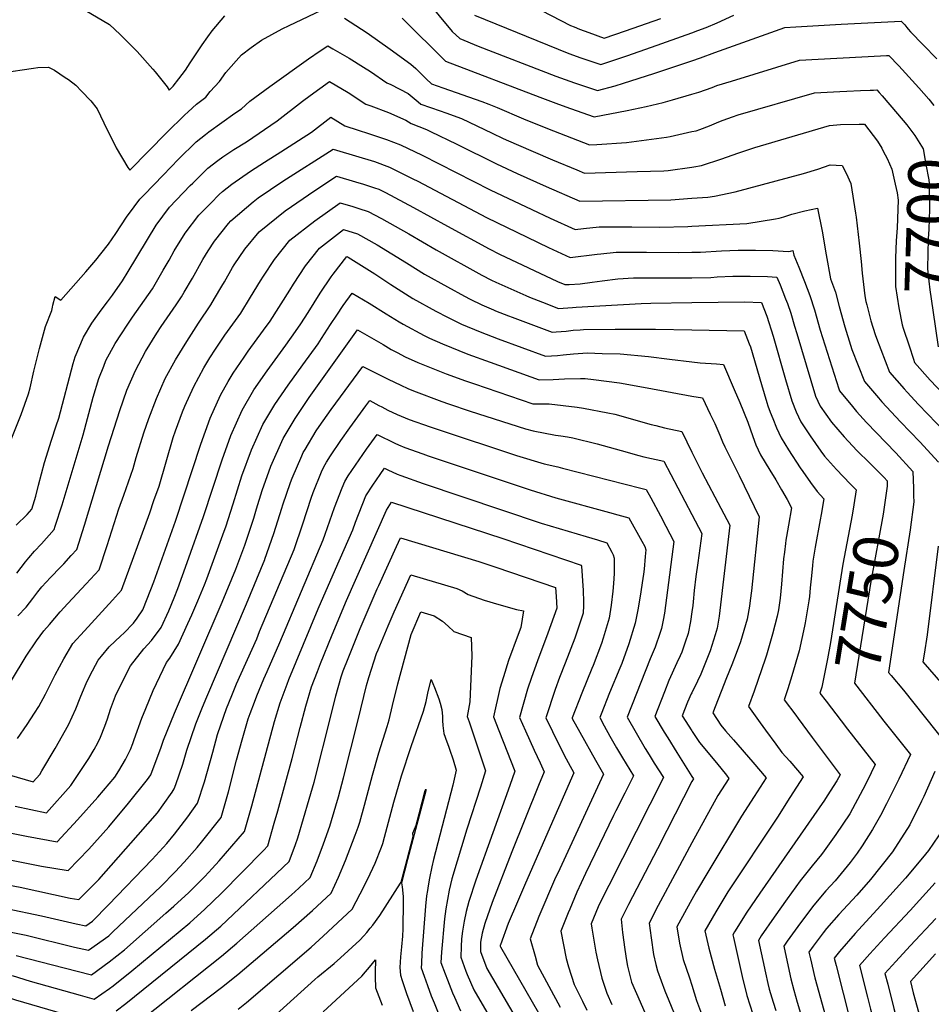
# Model space of a CAD drawing. Units: inches. Extents: x 2593630 to 2599099, y 1528934 to 1534466.
# Drawn here: x 2594570 to 2595153, y 1532783 to 1533413 of the extents above; entities that cross this region are included whole.
import ezdxf
from ezdxf.enums import TextEntityAlignment as Align

# ---------------------------------------------------------------- set-up
doc = ezdxf.new("R2010")
doc.units = ezdxf.units.IN
doc.header["$MEASUREMENT"] = 0
doc.layers.add('tile_2643_07_contour_10ft', color=214, linetype='Continuous')
doc.styles.add('Arial', font='arial.ttf')

msp = doc.modelspace()

# ---------------------------------------------------------------- linework, layer by layer
at = {"layer": 'tile_2643_07_contour_10ft'}
for points, elevation in [([(2594822.83, 1533434.47), (2594846.73, 1533405.35), (2594851.54, 1533400.86), (2594863.34, 1533396.08), (2594913.03, 1533376.86), (2594924.95, 1533372.57), (2594928.76, 1533371.25), (2594939.57, 1533367.6), (2594950.86, 1533370.72), (2594956.14, 1533372.28), (2594975.59, 1533378.46), (2595000, 1533386.72)], 7680), ([(2594872.37, 1533435.16), (2594922.4, 1533409.31), (2594924.71, 1533408.34), (2594928.17, 1533406.91), (2594934.07, 1533404.68), (2594943.88, 1533401.15), (2594957.43, 1533405.75), (2594980.07, 1533413.68)], 7660), ([(2594558.56, 1533378.95), (2594578.93, 1533382.08), (2594581.57, 1533382.41), (2594588.5, 1533382.6), (2594592.41, 1533380.66), (2594599.22, 1533376.05), (2594601.25, 1533374.68), (2594605.9, 1533371.21), (2594609.68, 1533367.25), (2594615.53, 1533361.01), (2594619.68, 1533356.06), (2594623.88, 1533347.06), (2594631.7, 1533330.98), (2594639.27, 1533318.39), (2594640.39, 1533316.69), (2594664.13, 1533340.93), (2594675.36, 1533351.94), (2594677.79, 1533354.14), (2594683.2, 1533359.01), (2594689, 1533363.47), (2594691.88, 1533367), (2594697.86, 1533373.51), (2594701.79, 1533379.11), (2594711.84, 1533390.47), (2594718.09, 1533395.2), (2594724.7, 1533399.77), (2594737.92, 1533407.03), (2594742.39, 1533409.3), (2594767.06, 1533420.92)], 7700), ([(2594612.02, 1533418.98), (2594627.56, 1533409.82), (2594634.35, 1533403.5), (2594637.57, 1533400.31), (2594645.24, 1533392.58), (2594655.3, 1533381.41), (2594656.7, 1533379.67), (2594664.45, 1533369.95), (2594665.66, 1533367.91), (2594668.19, 1533370.39), (2594671.76, 1533375.09), (2594675.99, 1533380.79), (2594679.18, 1533385.47), (2594686.8, 1533396.96), (2594690.3, 1533402.01), (2594693.19, 1533405.77), (2594701.33, 1533415.52)], 7690), ([(2594777.79, 1533414.02), (2594792.3, 1533404.48), (2594807.01, 1533394.05), (2594820.16, 1533384.54), (2594823.37, 1533381.71), (2594826.17, 1533378.98), (2594830.02, 1533375.18), (2594833.43, 1533372.05), (2594840.74, 1533369.39), (2594865.63, 1533360.67), (2594870.07, 1533358.97), (2594875.53, 1533356.87), (2594892.21, 1533349.62), (2594907.66, 1533343.39), (2594922.91, 1533337.45), (2594934.47, 1533332.97), (2594939.1, 1533333.22), (2594958.06, 1533334.46), (2594983.82, 1533337.83), (2594986, 1533338.28), (2595000, 1533341.38)], 7700), ([(2594814.75, 1533413.91), (2594818.74, 1533409.82), (2594838.84, 1533390), (2594840.32, 1533388.56), (2594842.48, 1533386.45), (2594902.81, 1533363.34), (2594914.67, 1533358.97), (2594922.3, 1533356.21), (2594937.42, 1533350.83), (2594958.51, 1533354.85), (2594970.78, 1533357.55), (2594981.56, 1533360.04), (2594987.59, 1533361.65), (2595000, 1533365.28)], 7690), ([(2594860.92, 1533415.94), (2594921.35, 1533391.38), (2594928.87, 1533388.65), (2594941.72, 1533384.38), (2594958.4, 1533389.87), (2594974.12, 1533395.42), (2595000, 1533404.6)], 7670), ([(2595000, 1533404.6), (2595003.83, 1533405.96), (2595009.02, 1533408.04), (2595016.06, 1533410.89), (2595026.9, 1533415.76)], 7670), ([(2595000, 1533386.72), (2595005.41, 1533388.55), (2595014.66, 1533392.06), (2595059.38, 1533407.88), (2595066.41, 1533408.45), (2595095.56, 1533410.1), (2595133.82, 1533412.03), (2595136.08, 1533409.6), (2595137.51, 1533407.95), (2595138.41, 1533406.84), (2595139.89, 1533405.23), (2595147.87, 1533396.9), (2595156.63, 1533387.91)], 7680), ([(2594555.25, 1533121.63), (2594570.89, 1533160.67), (2594575.57, 1533173.71), (2594576.73, 1533177.65), (2594579.07, 1533188.27), (2594582.63, 1533202.76), (2594586.6, 1533216.87), (2594590.6, 1533227), (2594590.96, 1533229.14), (2594591.15, 1533230.4), (2594592.74, 1533236.01), (2594596.36, 1533233.71), (2594612.26, 1533251.72), (2594618.75, 1533259.33), (2594622.01, 1533263.32), (2594626.79, 1533269.42), (2594631.62, 1533276.19), (2594638.34, 1533286.7), (2594643.18, 1533293.23), (2594646.82, 1533298.16), (2594649.57, 1533301), (2594661.84, 1533313.61), (2594671.72, 1533323.72), (2594682.9, 1533334.85), (2594688.87, 1533339.58), (2594691.01, 1533341.28), (2594707.71, 1533353.12), (2594711.84, 1533355.88), (2594717.14, 1533360.79), (2594729.97, 1533370.24), (2594754.82, 1533388.03), (2594762.13, 1533393.05), (2594767.1, 1533396.28), (2594770.33, 1533394.43), (2594780.72, 1533388.39), (2594790.03, 1533382.63), (2594794.38, 1533379.91), (2594804.78, 1533372.67), (2594807.46, 1533371.45), (2594818.52, 1533365.78), (2594824.98, 1533360.36), (2594826.61, 1533358.87), (2594838.91, 1533354.6), (2594842.5, 1533353.43), (2594852.62, 1533349.69), (2594872.16, 1533340.47), (2594879.21, 1533337.1), (2594887.69, 1533333.37), (2594910.79, 1533323.4), (2594926.4, 1533316.95), (2594931.4, 1533314.94), (2594964.96, 1533315.82), (2594982.02, 1533316.39), (2594984.78, 1533316.49), (2595000, 1533318.64)], 7710), ([(2595000, 1533365.28), (2595004.44, 1533366.58), (2595012.99, 1533369.72), (2595016.03, 1533370.93), (2595025.29, 1533373.76), (2595068.89, 1533387.02), (2595120.59, 1533389.91), (2595124.38, 1533390.02), (2595126.02, 1533390.04), (2595132.43, 1533383.37), (2595145.08, 1533369.42), (2595151.48, 1533362.06), (2595154.73, 1533358.2)], 7690), ([(2594567.83, 1533089.89), (2594574.87, 1533096.63), (2594577.79, 1533100.02), (2594580.38, 1533108.26), (2594582.04, 1533115.35), (2594585.93, 1533129.94), (2594590.32, 1533144.19), (2594593.38, 1533153.29), (2594594.97, 1533158.26), (2594604.31, 1533193.22), (2594605.59, 1533197.43), (2594610.92, 1533210.02), (2594616.09, 1533219.01), (2594622.07, 1533227.16), (2594626.16, 1533232.51), (2594629.35, 1533236.75), (2594635.85, 1533246.08), (2594639.37, 1533251.91), (2594657.42, 1533281.52), (2594665.79, 1533293.01), (2594679.14, 1533306.87), (2594680.71, 1533308.48), (2594690.3, 1533318.05), (2594696.79, 1533323.02), (2594699.99, 1533325.31), (2594706.98, 1533329.9), (2594715.19, 1533334.86), (2594734.75, 1533348.26), (2594750.95, 1533360.84), (2594755.86, 1533364.55), (2594768.11, 1533373.5), (2594780.12, 1533366.37), (2594791.52, 1533359.03), (2594794.71, 1533357.84), (2594805.9, 1533353.54), (2594817.05, 1533348.81), (2594820.38, 1533346.62), (2594830.34, 1533342.72), (2594832.81, 1533341.55), (2594849.57, 1533333.41), (2594875.06, 1533320.73), (2594888.32, 1533314.66), (2594906.8, 1533306.41), (2594928.33, 1533296.91), (2594986.59, 1533297.89), (2595000, 1533298.77)], 7720), ([(2595000, 1533341.38), (2595002.77, 1533341.99), (2595005.1, 1533342.74), (2595011.32, 1533345.18), (2595017.2, 1533347.67), (2595019.89, 1533348.7), (2595025.96, 1533350.93), (2595029.58, 1533352.21), (2595078.4, 1533366.15), (2595094.51, 1533367.08), (2595099.03, 1533367.34), (2595107.74, 1533367.78), (2595114.02, 1533367.97), (2595116.08, 1533368.01), (2595118.21, 1533368.06), (2595119.74, 1533366.34), (2595121.6, 1533364.19), (2595131.5, 1533352.69)], 7700), ([(2594568.26, 1533059.21), (2594573.73, 1533066.37), (2594575.79, 1533068.89), (2594579.59, 1533073.19), (2594584.05, 1533077.92), (2594592.15, 1533087.09), (2594592.78, 1533089.09), (2594597.12, 1533102.82), (2594610.65, 1533147.66), (2594617.14, 1533171.65), (2594620.64, 1533183.48), (2594623.81, 1533191.54), (2594625.24, 1533195.14), (2594631.18, 1533206.05), (2594635.07, 1533212.16), (2594638.7, 1533217.77), (2594642.24, 1533222.72), (2594652.43, 1533237.19), (2594654.98, 1533240.86), (2594661.85, 1533252.77), (2594665.57, 1533259.33), (2594668.95, 1533265.26), (2594675.98, 1533276.48), (2594684.6, 1533287.9), (2594686.59, 1533289.97), (2594692.2, 1533295.73), (2594697.68, 1533301.31), (2594699.79, 1533303.09), (2594705.78, 1533307.78), (2594717.77, 1533316.05), (2594726.55, 1533321.95), (2594737.06, 1533328.56), (2594756.64, 1533340.98), (2594769.12, 1533350.72), (2594778.09, 1533345.21), (2594786.44, 1533342.29), (2594793.18, 1533340.24), (2594804.72, 1533336.44), (2594813.58, 1533333.01), (2594827.4, 1533326.4), (2594870.88, 1533304.26), (2594897.61, 1533291.59), (2594909.38, 1533286.15), (2594925.25, 1533278.88), (2594930.64, 1533279.53), (2594940.64, 1533280.48), (2594961.66, 1533280.62), (2594979.17, 1533280.41), (2594997.38, 1533280.79), (2595000, 1533280.92)], 7730), ([(2595131.5, 1533352.69), (2595137.56, 1533345.66), (2595142.57, 1533338.93), (2595147.81, 1533330.38), (2595149.69, 1533320.42), (2595151.55, 1533310.51), (2595151.82, 1533308.17), (2595152.03, 1533291.85), (2595151.61, 1533279.08), (2595151.14, 1533272.85), (2595150.61, 1533254.06), (2595150.87, 1533251.45), (2595152.26, 1533240.17), (2595154.05, 1533227.29), (2595157.42, 1533203.77)], 7700), ([(2595000, 1533318.64), (2595001.2, 1533318.8), (2595006.12, 1533319.67), (2595019.2, 1533323.93), (2595029.32, 1533327.69), (2595040.27, 1533331.19), (2595087.91, 1533345.29), (2595095.03, 1533345.87), (2595107.05, 1533346.11), (2595110.4, 1533346.07), (2595118.75, 1533335.3), (2595121.38, 1533330.77), (2595122.43, 1533328.95), (2595124.89, 1533324.2), (2595127.96, 1533317.48), (2595130.04, 1533307.8)], 7710), ([(2594568.92, 1533031.88), (2594574.18, 1533037.41), (2594578.45, 1533042.92), (2594581.67, 1533047.13), (2594584.21, 1533050.29), (2594589.79, 1533056.28), (2594596.12, 1533063.02), (2594598.22, 1533065.16), (2594602.99, 1533070.34), (2594606.5, 1533074.16), (2594611.54, 1533089.83), (2594626.87, 1533140.45), (2594634.05, 1533163.1), (2594638.62, 1533176.04), (2594644.02, 1533188.74), (2594650.49, 1533200.76), (2594657.75, 1533212.57), (2594660.53, 1533216.77), (2594670.11, 1533230.76), (2594673.52, 1533235.8), (2594675.33, 1533238.84), (2594680.5, 1533247.69), (2594687.11, 1533259.67), (2594690.65, 1533265.28), (2594694.54, 1533271.43), (2594703.67, 1533282.73), (2594705.19, 1533284.28), (2594719.34, 1533296.6), (2594722.63, 1533299), (2594738.36, 1533309.68), (2594770.58, 1533330.11), (2594787.03, 1533325.27), (2594794.8, 1533322.89), (2594796.95, 1533322.22), (2594806.65, 1533318.73), (2594821.51, 1533311.31), (2594824.73, 1533309.67), (2594868.61, 1533286.58), (2594894.59, 1533273.84), (2594908.37, 1533267.27), (2594922.18, 1533260.85), (2594939.33, 1533262.96), (2594941.66, 1533263.26), (2594951.63, 1533264.24), (2594956.55, 1533264.29), (2594970.87, 1533264.25), (2594991.57, 1533264.05), (2595000, 1533264.26)], 7740), ([(2595000, 1533298.77), (2595010.13, 1533299.44), (2595014.48, 1533300.21), (2595027.76, 1533302.87), (2595071.42, 1533314.7), (2595080.45, 1533317.36), (2595088.49, 1533320.17), (2595096.11, 1533319.81), (2595098.66, 1533314.94), (2595101.59, 1533308.17), (2595104.71, 1533289.31), (2595105.05, 1533286.72), (2595107, 1533270.16), (2595108.34, 1533258.31), (2595108.91, 1533250.87), (2595110.7, 1533236.39), (2595111.26, 1533232.76), (2595111.79, 1533230.61), (2595114.36, 1533220.46), (2595117.14, 1533211.72), (2595118.01, 1533209.4), (2595126.44, 1533187.72), (2595135.84, 1533176.93), (2595137.78, 1533174.75), (2595145.03, 1533166.99), (2595162.09, 1533149.06)], 7720), ([(2594564.75, 1532990.46), (2594574.23, 1533006.09), (2594580.87, 1533015.93), (2594585.56, 1533022.28), (2594589.02, 1533026.4), (2594595.87, 1533034.33), (2594600.8, 1533039.81), (2594612.54, 1533052.25), (2594620.85, 1533061.23), (2594626.01, 1533076.8), (2594633.39, 1533100.3), (2594636.55, 1533108.94), (2594642.55, 1533126.07), (2594644.47, 1533132.97), (2594649.48, 1533148.89), (2594652.62, 1533157.99), (2594657.54, 1533170.83), (2594663.05, 1533183.51), (2594669.64, 1533195.5), (2594676.91, 1533207.3), (2594684.45, 1533219.02), (2594692.32, 1533230.68), (2594694.73, 1533234.7), (2594699.39, 1533242.54), (2594701.04, 1533245.46), (2594706.12, 1533254.49), (2594707.29, 1533256.34), (2594714, 1533266.3), (2594723.21, 1533277.42), (2594739.89, 1533290.85), (2594758.81, 1533303.67), (2594772.76, 1533313.01), (2594784.87, 1533309.39), (2594789.98, 1533307.85), (2594797.01, 1533305.52), (2594799.78, 1533304.55), (2594803.97, 1533302.43), (2594821.94, 1533292.9), (2594843.7, 1533280.92), (2594870.25, 1533266.43), (2594877.03, 1533263.15), (2594914.12, 1533245.5), (2594918.8, 1533243.63), (2594921.39, 1533243.76), (2594928.48, 1533244.14), (2594936.3, 1533245.18), (2594942.67, 1533246.04), (2594952.52, 1533247.2), (2594962.59, 1533248.04), (2594970.7, 1533248.03), (2594997.87, 1533247.96), (2595000, 1533248)], 7750), ([(2595130.04, 1533307.8), (2595131.25, 1533302.18), (2595131.96, 1533297.64), (2595131.32, 1533279.98), (2595130.71, 1533271.53), (2595130.14, 1533260.82), (2595130.12, 1533242.32), (2595132.45, 1533228.82), (2595134.48, 1533217.8), (2595135.1, 1533215.81), (2595138.88, 1533204.38)], 7710), ([(2594568.57, 1532953.46), (2594574.85, 1532962.37), (2594579.55, 1532969.55), (2594582.24, 1532973.97), (2594586.58, 1532981.83), (2594588.49, 1532985.58), (2594592.8, 1532994.18), (2594598.17, 1533004.3), (2594604.1, 1533014.06), (2594611.43, 1533022.36), (2594629.36, 1533041.79), (2594635.2, 1533048.29), (2594653.18, 1533097.69), (2594655.94, 1533105.58), (2594659.15, 1533114.84), (2594668.27, 1533145.82), (2594669.69, 1533150.09), (2594674.24, 1533162.26), (2594675.64, 1533165.85), (2594681.38, 1533178.47), (2594687.89, 1533190.48), (2594691.72, 1533196.71), (2594695.21, 1533202.28), (2594701.29, 1533211.28), (2594711.53, 1533225.44), (2594717.63, 1533235.54), (2594724.07, 1533246.05), (2594725.96, 1533249.08), (2594733.1, 1533259.66), (2594742.8, 1533272.1), (2594758.78, 1533284.35), (2594774.94, 1533295.92), (2594783.03, 1533293.51), (2594787.05, 1533292.28), (2594792.9, 1533290.37), (2594801.51, 1533285.77), (2594818.97, 1533276.06), (2594836.44, 1533265.75), (2594865.57, 1533249.57), (2594871.88, 1533246.34), (2594874.58, 1533245.07), (2594893.81, 1533236.55), (2594896.12, 1533235.65), (2594904.37, 1533232.41), (2594914.68, 1533228.38), (2594923.59, 1533228.94), (2594926.05, 1533229.15), (2594967.52, 1533231.43), (2594973.65, 1533231.69), (2595000, 1533232.06)], 7760), ([(2595000, 1533280.92), (2595035.06, 1533282.67), (2595053.38, 1533285.64), (2595055.74, 1533286.18), (2595058.77, 1533287), (2595063.96, 1533288.59), (2595072.26, 1533290.78), (2595080.35, 1533292.57), (2595083.28, 1533277.72), (2595085.92, 1533262.56), (2595088.57, 1533247.38), (2595091.74, 1533238.82), (2595094.1, 1533229.64), (2595097.75, 1533216.57), (2595101.39, 1533204.91), (2595102.3, 1533202.2), (2595110.42, 1533181.71), (2595119.25, 1533171.3), (2595121.56, 1533168.67), (2595133.47, 1533155.91), (2595145.69, 1533143.1), (2595157.67, 1533130.12)], 7730), ([(2594552.86, 1532933.25), (2594578.67, 1532925.74), (2594582.87, 1532930.51), (2594584.29, 1532932.68), (2594592.83, 1532947.14), (2594601.27, 1532962.12), (2594605.89, 1532972.46), (2594608.78, 1532979.37), (2594610.15, 1532983.01), (2594612.58, 1532988.65), (2594614.84, 1532993.43), (2594620.31, 1533003.48), (2594622.28, 1533005.97), (2594627.27, 1533012.02), (2594634.68, 1533018.96), (2594636.58, 1533020.75), (2594642.77, 1533027.22), (2594645.11, 1533030.3), (2594648.86, 1533035.69), (2594651.64, 1533042.74), (2594655.75, 1533053.49), (2594669.65, 1533092.47), (2594685.89, 1533141.61), (2594691.94, 1533158.2), (2594698.42, 1533172.99), (2594703.46, 1533181.66), (2594706.52, 1533186.93), (2594713.51, 1533197.29), (2594716.2, 1533200.99), (2594726.01, 1533214.41), (2594730.26, 1533220.33), (2594742.85, 1533240.06), (2594745.17, 1533243.87), (2594752.83, 1533255.58), (2594761.77, 1533266.95), (2594777.12, 1533278.83), (2594786, 1533276.14), (2594798.7, 1533268.99), (2594817.45, 1533257.59), (2594829.04, 1533250.31), (2594843.66, 1533242.22), (2594854.53, 1533236.24), (2594858.24, 1533234.27), (2594865.72, 1533230.69), (2594873.08, 1533227.42), (2594874.3, 1533226.94), (2594882.62, 1533223.67), (2594884.96, 1533222.76), (2594910.56, 1533213.13), (2594913.2, 1533213.33), (2594919.5, 1533213.83), (2594924.14, 1533214.38), (2594928.51, 1533214.78), (2594930.59, 1533214.9), (2594950.86, 1533215.22), (2594976.65, 1533215.17), (2595000, 1533214.73)], 7770), ([(2594567.13, 1532910.23), (2594577.16, 1532908.02), (2594587.17, 1532905.86), (2594602.66, 1532923.35), (2594607.82, 1532930.98), (2594612.61, 1532938.09), (2594614.2, 1532940.7), (2594617.64, 1532946.43), (2594620.11, 1532950.7), (2594621.63, 1532954.26), (2594624.44, 1532961.22), (2594626.1, 1532966.01), (2594628.16, 1532972.1), (2594631.42, 1532980.65), (2594632.86, 1532983.91), (2594640.88, 1532999.8), (2594649.52, 1533010.69), (2594654.41, 1533015.99), (2594660.56, 1533024.39), (2594665.4, 1533035.11), (2594668.79, 1533043.39), (2594671.14, 1533049.29), (2594677.15, 1533065.87), (2594687.6, 1533095.31), (2594699.54, 1533131.63), (2594705.12, 1533147.06), (2594712.29, 1533163.38), (2594719.89, 1533176.26), (2594728.37, 1533188.54), (2594740.33, 1533204.96), (2594746.51, 1533213.57), (2594749.77, 1533218.52), (2594754.48, 1533225.85), (2594762.27, 1533238.22), (2594769.27, 1533248.67), (2594770.48, 1533250.36), (2594779.34, 1533261.57), (2594780.22, 1533261.07), (2594797.22, 1533250.53), (2594807.39, 1533243.73), (2594821.58, 1533234.73), (2594836.23, 1533226.7), (2594843.6, 1533222.89), (2594852.62, 1533218.4), (2594864.65, 1533213.45), (2594876.17, 1533208.99), (2594906.44, 1533197.88), (2594913.92, 1533198.34), (2594917.64, 1533198.61), (2594924.32, 1533199.29), (2594933.26, 1533199.95), (2594942.51, 1533199.65), (2594954.05, 1533199.27), (2594972.3, 1533197.54), (2594985.61, 1533195.86), (2595000, 1533194.24)], 7780), ([(2595000, 1533264.26), (2595005.53, 1533264.4), (2595018.82, 1533265.22), (2595029.64, 1533265.6), (2595040.6, 1533265.65), (2595051.71, 1533265.37), (2595061.7, 1533264.75), (2595063.05, 1533264.93), (2595064.59, 1533265.34), (2595065.09, 1533262.51), (2595068.48, 1533254.68), (2595072.04, 1533245.66), (2595075.43, 1533236.61), (2595078.41, 1533227.51), (2595082.1, 1533214.45), (2595093.91, 1533177.04), (2595094.4, 1533175.71), (2595102.66, 1533165.66), (2595105.3, 1533162.58), (2595111.72, 1533155.45), (2595130.33, 1533136.05), (2595141.25, 1533124.16), (2595141.64, 1533113.49)], 7740), ([(2595000, 1533248), (2595012.13, 1533248.24), (2595016.1, 1533248.49), (2595026.18, 1533248.98), (2595032.5, 1533249.07), (2595037.16, 1533248.99), (2595048.28, 1533248.69), (2595054.37, 1533248.42), (2595056.36, 1533243.53), (2595059.93, 1533234.51), (2595061.07, 1533231.54), (2595063.23, 1533225.45), (2595065.69, 1533217.06), (2595067.04, 1533212.41), (2595079.09, 1533172.36), (2595081.93, 1533165.96), (2595089.3, 1533155.76), (2595097.35, 1533146.35), (2595105.53, 1533137.62), (2595113.82, 1533129.41), (2595116.41, 1533126.97), (2595122.87, 1533120.33), (2595124.83, 1533118.19), (2595124.89, 1533116.21)], 7750), ([(2594564.75, 1532892.86), (2594574.35, 1532891.03), (2594594.11, 1532887.43), (2594607.07, 1532901.52), (2594619.95, 1532915.85), (2594630.92, 1532928.75), (2594633.46, 1532932.72), (2594637.74, 1532940.02), (2594640.83, 1532946.49), (2594642.42, 1532950.32), (2594643.35, 1532952.85), (2594648.22, 1532966.38), (2594650.62, 1532972.55), (2594655.43, 1532984.18), (2594663.93, 1533002.1), (2594665.97, 1533004.82), (2594671.57, 1533013.76), (2594677.65, 1533026.97), (2594680.13, 1533032.43), (2594684.07, 1533041.38), (2594688.2, 1533051.58), (2594689.81, 1533055.55), (2594700.92, 1533086.08), (2594701.8, 1533088.7), (2594706.52, 1533103.49), (2594712.13, 1533121.29), (2594718.36, 1533137.94), (2594725.58, 1533154.17), (2594733.24, 1533167.01), (2594741.7, 1533179.31), (2594751.18, 1533192.31), (2594760.89, 1533205.77), (2594763.04, 1533209.07), (2594768.85, 1533218.05), (2594772.79, 1533224.17), (2594776.96, 1533230.25), (2594782.7, 1533238.14), (2594793.53, 1533231.73), (2594804.42, 1533224.92), (2594812.65, 1533219.8), (2594815.27, 1533218.34), (2594828.76, 1533211.1), (2594832.21, 1533209.41), (2594840.5, 1533205.83), (2594856.77, 1533199.2), (2594870.92, 1533193.99), (2594902.31, 1533182.63), (2594911.15, 1533182.94), (2594918.55, 1533183.4), (2594928.83, 1533183.59), (2594931.65, 1533183.52), (2594936.96, 1533182.93), (2594953.74, 1533180.72), (2594971.45, 1533177.53), (2595000, 1533172.37)], 7790), ([(2595000, 1533232.06), (2595033.64, 1533232.52), (2595044.54, 1533232.25), (2595048.01, 1533223.39), (2595051.88, 1533210.58), (2595059.78, 1533182.91), (2595063.84, 1533169.21), (2595066.71, 1533162.31), (2595069.64, 1533155.87), (2595075.61, 1533146.99), (2595082.44, 1533137.2), (2595084.82, 1533133.95), (2595092.47, 1533125.43), (2595101.14, 1533116.3), (2595101.76, 1533115.69)], 7760), ([(2594532.88, 1532882.08), (2594583.92, 1532871.76), (2594601.04, 1532869), (2594614.19, 1532882.6), (2594627.07, 1532896.92), (2594639.65, 1532912.04), (2594651.8, 1532927.24), (2594653.83, 1532930.27), (2594660.57, 1532947.95), (2594662.07, 1532952.29), (2594669.02, 1532969.67), (2594699.58, 1533040.59), (2594708.18, 1533061.72), (2594713.96, 1533077.04), (2594719.77, 1533094.31), (2594721.54, 1533100.18), (2594725.09, 1533111.92), (2594730.63, 1533127.5), (2594738.55, 1533145.18), (2594746.18, 1533158.05), (2594755.28, 1533171.36), (2594786.06, 1533214.72), (2594802.5, 1533205.22), (2594807.68, 1533202.18), (2594811.49, 1533200.11), (2594816.69, 1533197.53), (2594824.78, 1533193.74), (2594842.76, 1533186.48), (2594855.12, 1533182.1), (2594860.88, 1533180.11), (2594898.19, 1533167.38), (2594903.45, 1533167.3), (2594908.61, 1533167.31), (2594926.61, 1533165.26), (2594930.61, 1533164.7), (2594946.32, 1533161.73), (2594950.71, 1533160.7), (2594973.92, 1533154.27), (2594976.92, 1533153.43), (2594982.57, 1533151.94), (2594993.58, 1533149.65), (2595000, 1533136.55)], 7800), ([(2595000, 1533214.73), (2595033.43, 1533214.1), (2595036.71, 1533205.81), (2595037.53, 1533203.72), (2595044.48, 1533179.74), (2595047.93, 1533168.22), (2595048.58, 1533166.06), (2595050.15, 1533162.02), (2595051.77, 1533157.93), (2595054.14, 1533151.99), (2595057.08, 1533145.56), (2595061.87, 1533137.99), (2595069.31, 1533126.42), (2595070.9, 1533124.07), (2595075.76, 1533117.13), (2595080.15, 1533111.28), (2595084.43, 1533106.65), (2595082.64, 1533096.57), (2595082.02, 1533093.22), (2595078.76, 1533075.68), (2595077.34, 1533066.76), (2595077.03, 1533063.75), (2595076.18, 1533055.51), (2595075.73, 1533049.65), (2595075.13, 1533044.18), (2595074.8, 1533041.46), (2595072.34, 1533027.29), (2595071.93, 1533025.22), (2595068.58, 1533009.37), (2595063.93, 1532993.55), (2595061.38, 1532985.11), (2595059.1, 1532978.21), (2595066.36, 1532968.28), (2595067.96, 1532966.11), (2595076.98, 1532954.05), (2595094.77, 1532930.22), (2595092.75, 1532926.35), (2595086.5, 1532916.68), (2595084.79, 1532914.08), (2595043.35, 1532854.63), (2595035.15, 1532842.35), (2595027.19, 1532829.82), (2595026.12, 1532827.97), (2595026.5, 1532826.28), (2595032.17, 1532801.24), (2595035.19, 1532789.03), (2595038.92, 1532777.24)], 7770), ([(2595138.88, 1533204.38), (2595141.7, 1533195.89), (2595142.46, 1533193.72), (2595152.39, 1533182.48), (2595178.54, 1533155.03)], 7710), ([(2595000, 1533194.24), (2595005.38, 1533193.64), (2595015.65, 1533192.94), (2595020.15, 1533192.61), (2595027.05, 1533176.6), (2595030.69, 1533168.17), (2595035.79, 1533155.66), (2595038.98, 1533146.51), (2595040.96, 1533141.18), (2595043.97, 1533134.8), (2595049.81, 1533125), (2595053.69, 1533118.8), (2595057.35, 1533112.46), (2595060.89, 1533106.18), (2595063.76, 1533100.9), (2595061.8, 1533089.92), (2595060.47, 1533082.66), (2595060.1, 1533080.29), (2595059.78, 1533078.19), (2595059.12, 1533072.62), (2595058.62, 1533068.27), (2595057.94, 1533060.15), (2595057.39, 1533052.07), (2595056.54, 1533043.2), (2595055.32, 1533035.62), (2595054.54, 1533031.74), (2595051.63, 1533020.17), (2595047.76, 1533006.8), (2595047.14, 1533004.89), (2595039.85, 1532983.69), (2595036.29, 1532973.97), (2595043.66, 1532963.44), (2595046.97, 1532958.76), (2595053.6, 1532949.72), (2595057.49, 1532944.55), (2595062.63, 1532938.85), (2595071.19, 1532928.86), (2595062.71, 1532915.61), (2595054.65, 1532903.14), (2595023.05, 1532855.35), (2595015.25, 1532842.64), (2595008.27, 1532830.46), (2595010.78, 1532819.38), (2595014.43, 1532806.02), (2595018.18, 1532793.1), (2595021.29, 1532782.55)], 7780), ([(2594524.58, 1532866.93), (2594570.29, 1532858.46), (2594602.38, 1532851.44), (2594607.97, 1532850.57), (2594620.63, 1532863.21), (2594645.86, 1532891.85), (2594658.15, 1532905.99), (2594661.87, 1532911.08), (2594667.49, 1532919.19), (2594668.82, 1532921.18), (2594669.88, 1532924.06), (2594674.41, 1532937.05), (2594677, 1532946), (2594682.75, 1532962.77), (2594686.95, 1532973.44), (2594689.65, 1532980.13), (2594715.11, 1533039.55), (2594726.75, 1533067.95), (2594726.82, 1533068.14), (2594732.64, 1533084.49), (2594737.76, 1533100.77), (2594738.35, 1533102.73), (2594743.25, 1533117.18), (2594744.24, 1533119.95), (2594750.51, 1533134.17), (2594751.45, 1533136.24), (2594752.59, 1533138.17), (2594759.73, 1533150.22), (2594761.53, 1533152.86), (2594769.21, 1533163.81), (2594789.42, 1533191.29), (2594805.82, 1533183.08), (2594813.89, 1533179.22), (2594818.21, 1533177.27), (2594822, 1533175.61), (2594840.06, 1533168.84), (2594844.26, 1533167.43), (2594858.23, 1533162.8), (2594893.47, 1533151.42), (2594898.44, 1533150.22), (2594912.77, 1533147.41), (2594916.23, 1533146.84), (2594920.43, 1533146.19), (2594923.94, 1533145.55), (2594939.39, 1533141.83), (2594954.65, 1533137.59), (2594966.1, 1533134.33), (2594969.25, 1533133.6), (2594981.98, 1533130.78), (2595000, 1533096.62)], 7810), ([(2594561.64, 1532844.77), (2594584.08, 1532840.12), (2594606.11, 1532834.96), (2594612.29, 1532833.6), (2594616.71, 1532836.74), (2594626.92, 1532847.01), (2594654.84, 1532876.13), (2594664.05, 1532886.23), (2594669.13, 1532892.37), (2594677.49, 1532903.4), (2594683.81, 1532912.09), (2594688.16, 1532925.72), (2594693.51, 1532944.73), (2594696.54, 1532955.9), (2594698.64, 1532962.15), (2594702.34, 1532972.7), (2594705.64, 1532980.87), (2594708.81, 1532988.44), (2594721.62, 1533017.23), (2594723.52, 1533021.75), (2594745.52, 1533074.26), (2594751.2, 1533090.72), (2594756.51, 1533107.06), (2594757.71, 1533110.62), (2594763.17, 1533123.86), (2594764.61, 1533127.13), (2594766.29, 1533130.04), (2594768.87, 1533134.22), (2594775.37, 1533143.97), (2594781.16, 1533152.08), (2594791.44, 1533166.07), (2594794.01, 1533169.54), (2594799.78, 1533166.41), (2594801.76, 1533165.38), (2594805.52, 1533163.41), (2594811.54, 1533160.55), (2594819.22, 1533157.43), (2594832.57, 1533152.69), (2594836.99, 1533151.13), (2594887.85, 1533134.42), (2594905.59, 1533129.05), (2594914.14, 1533127.06), (2594917.25, 1533126.34), (2594967.29, 1533113.55), (2594970.84, 1533112.63), (2594973.71, 1533107.24), (2594979.83, 1533095.69), (2594983.28, 1533089.14), (2594988.45, 1533079.31), (2594983.79, 1533043.46), (2594982.45, 1533033.59), (2594981.61, 1533029.16), (2594980.59, 1533023.82), (2594979.69, 1533021.15), (2594976.48, 1533011.87), (2594973.31, 1533004.28), (2594958.64, 1532967.14), (2594970.18, 1532947.03), (2594972.58, 1532942.91), (2594975.86, 1532937.61), (2594981.78, 1532928.6), (2594946.77, 1532859.38), (2594945.83, 1532857.55), (2594940.08, 1532845.71), (2594935.62, 1532834.91), (2594936.07, 1532832.15), (2594938.62, 1532816.8), (2594939.54, 1532811.99), (2594942.31, 1532800.12), (2594945.53, 1532790.72), (2594948.68, 1532783.47)], 7820), ([(2595000, 1533172.37), (2595006.87, 1533171.13), (2595011.74, 1533160.82), (2595014.56, 1533154.77), (2595017.77, 1533147.28), (2595019.55, 1533143.17), (2595021.15, 1533139.86), (2595030.31, 1533121.59), (2595043.09, 1533095.14), (2595038.03, 1533047.77), (2595037.27, 1533041.71), (2595036.79, 1533038), (2595035.41, 1533029.66), (2595031.13, 1533015.29), (2595028.35, 1533007.86), (2595025.6, 1533000.54), (2595022.05, 1532992.21), (2595013.47, 1532969.74), (2595018.58, 1532961.95), (2595021.57, 1532958.31), (2595026.5, 1532952.55), (2595039.06, 1532938.34), (2595047.44, 1532928.34), (2595039.76, 1532916.27), (2595031.69, 1532903.8), (2595010.18, 1532868.03), (2595002.98, 1532855.82), (2595000, 1532850.41)], 7790), ([(2594551.64, 1532832.26), (2594574.09, 1532827.62), (2594605.1, 1532820.13), (2594614.1, 1532818.02), (2594627.13, 1532827.38), (2594629.66, 1532829.74), (2594660.39, 1532858.77), (2594669.47, 1532868.1), (2594675.32, 1532874.32), (2594683.46, 1532883.69), (2594686.35, 1532887.21), (2594698.81, 1532903), (2594703.63, 1532919.34), (2594708.8, 1532939.68), (2594712.39, 1532952.55), (2594716.27, 1532965.9), (2594717.5, 1532969.42), (2594720.15, 1532976.64), (2594721.66, 1532980.72), (2594726.27, 1532991.5), (2594728.3, 1532996.17), (2594736.42, 1533014.71), (2594764.24, 1533080.54), (2594765.42, 1533083.98), (2594771.44, 1533101.1), (2594776.36, 1533113.73), (2594778.05, 1533117.82), (2594780.22, 1533121.3), (2594782.45, 1533124.82), (2594787.15, 1533131.61), (2594791.88, 1533138.37), (2594798.65, 1533147.86), (2594810.06, 1533142.25), (2594812.39, 1533141.15), (2594816.46, 1533139.42), (2594827.82, 1533135.4), (2594831.38, 1533134.15), (2594896.45, 1533112.4), (2594912.96, 1533107.26), (2594947.31, 1533097.86), (2594952.55, 1533096.48), (2594959.7, 1533094.47), (2594967.91, 1533079.61), (2594969.79, 1533076.08), (2594970.52, 1533074.09), (2594970.14, 1533069.88), (2594969.37, 1533061.7), (2594968.95, 1533058.39), (2594968.15, 1533052.88), (2594967.26, 1533047.09), (2594965.65, 1533036.85), (2594963.74, 1533027.1), (2594959.61, 1533014.05), (2594955.1, 1533001.44), (2594953.89, 1532998.29), (2594947.31, 1532982.53), (2594941.91, 1532969.06), (2594941.03, 1532966.76), (2594943.88, 1532961.55), (2594947.58, 1532954.89), (2594951.83, 1532947.54), (2594955.68, 1532941.17), (2594962.65, 1532929.57), (2594957.03, 1532918.39), (2594951.4, 1532907.22), (2594949.83, 1532904.15), (2594932.04, 1532867.08), (2594926.44, 1532855.13), (2594921.88, 1532844.4), (2594920.91, 1532842.03), (2594916.1, 1532830.16), (2594919.67, 1532812.83), (2594921.09, 1532807.51), (2594924.7, 1532796.16), (2594929.96, 1532785.54), (2594932.87, 1532779.85)], 7830), ([(2595000, 1533136.55), (2595006.48, 1533123.32), (2595014.67, 1533107.94), (2595024.3, 1533089.75), (2595017.44, 1533031.68), (2595016.12, 1533023.88), (2595014.88, 1533019.8), (2595011.67, 1533009.45), (2595005.61, 1532994.55), (2595003.61, 1532990.06), (2595000, 1532982.67)], 7800), ([(2594567.78, 1532814.68), (2594606.89, 1532804.71), (2594615.91, 1532802.44), (2594627.2, 1532810.57), (2594637.17, 1532818.36), (2594663.59, 1532841.67), (2594668.6, 1532846.14), (2594678.23, 1532855.04), (2594688.42, 1532865.31), (2594693.22, 1532870.32), (2594697.54, 1532875.16), (2594713.8, 1532893.92), (2594718.48, 1532910.34), (2594733.05, 1532964.33), (2594736.61, 1532976.2), (2594741.06, 1532988.07), (2594742.24, 1532991.14), (2594760.96, 1533036.36), (2594772.04, 1533061.62), (2594783.05, 1533086.85), (2594784.83, 1533091.82), (2594791.49, 1533108.51), (2594795.95, 1533115.46), (2594800.58, 1533122.3), (2594803.29, 1533126.18), (2594805.61, 1533125.09), (2594811.53, 1533122.49), (2594813.73, 1533121.55), (2594828.14, 1533116.47), (2594903.68, 1533091.14), (2594932.43, 1533082.53), (2594939.67, 1533080.34), (2594945.52, 1533078.58), (2594948.8, 1533072.63), (2594949.55, 1533070.75), (2594950.29, 1533068.76), (2594950.23, 1533058.86), (2594949.87, 1533052.46), (2594949.42, 1533047.56), (2594948.39, 1533038.63), (2594947.02, 1533030.34), (2594943.2, 1533017.59), (2594942.12, 1533014.17), (2594936.77, 1533000.15), (2594936.02, 1532998.22), (2594929.53, 1532982.36), (2594923.49, 1532966.6), (2594923.42, 1532966.39), (2594923.51, 1532966.22), (2594928.38, 1532957.44), (2594938.43, 1532939.51), (2594943.52, 1532930.54), (2594914.15, 1532867.38), (2594912.83, 1532864.54), (2594902.15, 1532839.6), (2594896.59, 1532825.42), (2594899.67, 1532814.23), (2594901.31, 1532808.55), (2594915.64, 1532781.68)], 7840), ([(2595124.89, 1533116.21), (2595124.93, 1533114.73), (2595122.32, 1533096.88), (2595114.48, 1533053.73), (2595103.93, 1532988.86), (2595105.48, 1532986.84), (2595120.65, 1532967.25), (2595122.78, 1532964.59)], 7750), ([(2595101.76, 1533115.69), (2595105.1, 1533112.4), (2595103.61, 1533102.92), (2595102.48, 1533096.19), (2595096.63, 1533064.81), (2595088.64, 1533014.85), (2595086.74, 1533004.36), (2595083.03, 1532986.35), (2595081.91, 1532982.44), (2595085.81, 1532977.24), (2595095.52, 1532964.71)], 7760), ([(2595141.64, 1533113.49), (2595141.81, 1533108.64), (2595141.95, 1533104.81), (2595139.69, 1533086.76), (2595135.52, 1533060.74), (2595125.82, 1532995.64), (2595127.5, 1532993.62)], 7740), ([(2594565.2, 1532801.86), (2594576.78, 1532798.23), (2594608.69, 1532789.25), (2594617.72, 1532786.86), (2594627.42, 1532793.61), (2594629.8, 1532795.33), (2594641.76, 1532804.85), (2594678.8, 1532835.69), (2594688.45, 1532844.22), (2594698.8, 1532854.33), (2594726.03, 1532881.85), (2594728.8, 1532884.83), (2594732.9, 1532899.3), (2594735.1, 1532907.17), (2594744.3, 1532940.73), (2594749.44, 1532960.48), (2594753.16, 1532974.06), (2594756.66, 1532986.36), (2594760.48, 1532996.35), (2594762.42, 1533001.37), (2594769.81, 1533019.75), (2594779.11, 1533041.65), (2594804.59, 1533099.42), (2594807.93, 1533104.51), (2594878.96, 1533081.19), (2594929.19, 1533064.28), (2594929.44, 1533063.53), (2594930.38, 1533048.11), (2594930.61, 1533040.8), (2594930.57, 1533038.4), (2594930.34, 1533033.58), (2594928.3, 1533027.16), (2594925.04, 1533017.48), (2594918.93, 1533001.54), (2594915.38, 1532992.47), (2594912.55, 1532984.72), (2594906.62, 1532966.67), (2594910.79, 1532957.98), (2594917.09, 1532945.25), (2594919.66, 1532940.46), (2594920.94, 1532938.14), (2594924.39, 1532931.51), (2594893.59, 1532860.9), (2594888.36, 1532849.08), (2594882.53, 1532835.25), (2594877.53, 1532821.54), (2594877.45, 1532821.27), (2594877.4, 1532821), (2594877.4, 1532820.73), (2594877.59, 1532820.23), (2594901.95, 1532777.99)], 7850), ([(2595000, 1533096.62), (2595006.37, 1533084.53), (2595003.72, 1533065.83), (2595002.4, 1533056.99), (2595001.45, 1533048), (2595000.79, 1533040.71), (2595000.58, 1533038.52), (2595000, 1533034.48)], 7810), ([(2594631.65, 1532779.37), (2594637.98, 1532784.12), (2594688.81, 1532825.09), (2594698.59, 1532833.48), (2594742.43, 1532874.81), (2594746.49, 1532885.68), (2594748.01, 1532889.91), (2594755.23, 1532914.64), (2594758.35, 1532925.57), (2594769.32, 1532968.64), (2594772.29, 1532980.78), (2594775.74, 1532992.8), (2594777.01, 1532996.67), (2594780.13, 1533004.58), (2594787.87, 1533023.85), (2594798.71, 1533049.03), (2594799.71, 1533051.28), (2594811.12, 1533076.12), (2594813.66, 1533081.67), (2594863.64, 1533066.5), (2594874.49, 1533062.97), (2594912.85, 1533049.99), (2594913.23, 1533044.17), (2594913.5, 1533036.85), (2594907.89, 1533020.81), (2594901.27, 1533003.04), (2594897.48, 1532992.38), (2594894.94, 1532985.01), (2594889.82, 1532966.95), (2594893.64, 1532958.27), (2594899.2, 1532945.99), (2594903.03, 1532937.86), (2594905.41, 1532932.21), (2594901.93, 1532923.36), (2594884.82, 1532880.94), (2594872.26, 1532848.56), (2594867.56, 1532835.09), (2594865.9, 1532828.99), (2594864.7, 1532823.26), (2594864.75, 1532817.24), (2594868.9, 1532806.34), (2594927.51, 1532706.47)], 7860), ([(2595157.52, 1533076.37), (2595150.52, 1533019.69), (2595148.52, 1533007.39), (2595147.71, 1533002.42), (2595164.78, 1532982.78)], 7730), ([(2594648.1, 1532773.73), (2594699.04, 1532814.27), (2594708.91, 1532822.56), (2594743.83, 1532853.54), (2594748.48, 1532857.83), (2594755.84, 1532864.64), (2594760.22, 1532875.27), (2594764.37, 1532886.08), (2594768.38, 1532897.48), (2594772.33, 1532910.49), (2594774.03, 1532916.21), (2594777.14, 1532928.31), (2594786.58, 1532965.28), (2594791.92, 1532987.38), (2594793.3, 1532992.41), (2594798.36, 1533007.87), (2594799.27, 1533010.05), (2594805.73, 1533025.52), (2594809.6, 1533034.44), (2594820.13, 1533058.04), (2594849.58, 1533049.43), (2594852.96, 1533047.73), (2594856.97, 1533045.43), (2594867.11, 1533041.88), (2594876.55, 1533039.03), (2594887.8, 1533035.87), (2594892.19, 1533034.99), (2594890.49, 1533024.47), (2594888.84, 1533019.94), (2594882.79, 1533003.35), (2594879.39, 1532992.94), (2594877.1, 1532985.31), (2594873.03, 1532967.23), (2594876.47, 1532958.55), (2594879.38, 1532951.5), (2594886.65, 1532932.52), (2594883.45, 1532923.29), (2594861.75, 1532862.84), (2594857.22, 1532849.15), (2594855.68, 1532842.84), (2594854.32, 1532836.74), (2594853.3, 1532830.34), (2594852.72, 1532825.39), (2594852.34, 1532820.35), (2594852.11, 1532813.74), (2594855.49, 1532804.7), (2594856.28, 1532802.62), (2594860.45, 1532792.83), (2594900.43, 1532724.31)], 7870), ([(2594679.69, 1532779.46), (2594699.21, 1532794.21), (2594709.53, 1532802.53), (2594744.93, 1532832.5), (2594757.23, 1532843.38), (2594769.25, 1532854.47), (2594773.95, 1532864.85), (2594778.42, 1532875.42), (2594784.66, 1532891.7), (2594786.47, 1532896.68), (2594787.51, 1532899.97), (2594790.53, 1532910.73), (2594795.6, 1532929.96), (2594799.8, 1532944.32), (2594805.18, 1532961.03), (2594806.26, 1532965.31), (2594808.58, 1532974.61), (2594811.91, 1532988.29), (2594820.37, 1533019.89), (2594826.6, 1533034.42), (2594835.12, 1533031.87), (2594840.48, 1533028.35), (2594844.2, 1533025.32), (2594847.74, 1533021.82), (2594858.85, 1533017.9), (2594859.26, 1533006.19), (2594857.9, 1532976.95), (2594856.23, 1532967.51), (2594857.48, 1532964.14), (2594867.89, 1532932.84), (2594864.83, 1532922.4), (2594855.95, 1532895.45), (2594846.49, 1532863.73), (2594844.78, 1532856.51), (2594842.52, 1532844.63), (2594841.71, 1532838.1), (2594839.83, 1532816.89), (2594839.47, 1532810.25), (2594842.08, 1532803.08), (2594843.57, 1532799.1), (2594846.87, 1532790.92), (2594848.08, 1532788.07), (2594852.05, 1532779.39)], 7880), ([(2595000, 1533034.48), (2594999.11, 1533028.25), (2594997.52, 1533020.54), (2594995.65, 1533014.91), (2594993.51, 1533008.56), (2594992.54, 1533006.38), (2594990.45, 1533001.84), (2594985.26, 1532990.54), (2594982.42, 1532983.28), (2594976.26, 1532967.52), (2594982.31, 1532957.47), (2594984.52, 1532953.81), (2594990.37, 1532944.55), (2595000, 1532929.09)], 7810), ([(2594709.87, 1532780.32), (2594715.07, 1532784.58), (2594756.51, 1532820.12), (2594764.18, 1532827.02), (2594782.66, 1532844.3), (2594787.75, 1532854.16), (2594792.71, 1532863.78), (2594797.34, 1532873.67), (2594801.46, 1532883.99), (2594802.23, 1532886.35), (2594803.33, 1532890.29), (2594809.25, 1532912.65), (2594814.34, 1532929.54), (2594820.35, 1532948.37), (2594828.26, 1532970.83), (2594829.94, 1532977.18), (2594831.15, 1532982.33), (2594833.27, 1532991.25), (2594835.37, 1532985.97), (2594838.02, 1532978.88), (2594838.95, 1532976), (2594840.11, 1532972.01), (2594840.39, 1532967.43), (2594840.48, 1532964.88), (2594840.7, 1532961.83), (2594841.29, 1532956.54), (2594843.3, 1532951.2), (2594844.4, 1532948.44), (2594845.04, 1532946.53), (2594847.22, 1532939.78), (2594849.14, 1532933.15), (2594846.99, 1532923.56), (2594834.61, 1532876.13), (2594833.55, 1532871.42), (2594832.13, 1532864.15), (2594831.31, 1532859.15), (2594830.86, 1532856.33), (2594830.31, 1532852.8), (2594829.6, 1532846.2), (2594827.35, 1532816.3), (2594826.94, 1532809.57), (2594826.82, 1532806.76), (2594828.68, 1532801.46), (2594830.81, 1532795.58), (2594833.29, 1532789.01), (2594835.1, 1532784.49), (2594838.21, 1532777.07)], 7890), ([(2595127.5, 1532993.62), (2595135.26, 1532984.29), (2595162.52, 1532950.08)], 7740), ([(2595000, 1532982.67), (2594999.61, 1532981.88), (2594997.26, 1532976.76), (2594993.87, 1532967.89), (2595000, 1532958.24)], 7800), ([(2595095.52, 1532964.71), (2595099.61, 1532959.43), (2595117.3, 1532936.75), (2595112.09, 1532926.18), (2595109.32, 1532920.81), (2595100.94, 1532905.29), (2595092.03, 1532892.03), (2595084.65, 1532881.7), (2595082.89, 1532879.25), (2595076.87, 1532871.92), (2595069.34, 1532862.39), (2595060.86, 1532850.91), (2595052.51, 1532839.22), (2595044.35, 1532827.18), (2595042.57, 1532824.39), (2595046.97, 1532803.7), (2595048.54, 1532796.8), (2595049.48, 1532793.28), (2595051.96, 1532784.83), (2595053.64, 1532779.48)], 7760), ([(2595122.78, 1532964.59), (2595136.46, 1532947.52), (2595139.84, 1532943.29), (2595132.38, 1532927.49), (2595124.52, 1532911.58), (2595120.63, 1532904.21), (2595115.56, 1532895.35), (2595108.93, 1532884.72), (2595105.74, 1532880.11), (2595101.19, 1532874.25), (2595093.6, 1532864.83), (2595091.66, 1532862.48), (2595085.69, 1532855.99), (2595077.88, 1532846.96), (2595069.35, 1532835.59), (2595060.99, 1532823.91), (2595058.72, 1532820.57), (2595062.1, 1532804.7), (2595063.24, 1532799.85), (2595065.18, 1532792.52), (2595067.4, 1532784.77), (2595075.27, 1532758.56)], 7750), ([(2595000, 1532958.24), (2595000.25, 1532957.85), (2595004.83, 1532950.89), (2595015.73, 1532937.83), (2595022.08, 1532929.91), (2595023.69, 1532927.83), (2595016.66, 1532917.06), (2595000, 1532886.64)], 7800), ([(2595000, 1532929.09), (2595000.91, 1532927.63), (2595000, 1532925.85)], 7810), ([(2595155.27, 1532932.38), (2595148.31, 1532916.28), (2595146.91, 1532913.39), (2595139.28, 1532898.17), (2595128.28, 1532880.96), (2595114.29, 1532863.33), (2595105.52, 1532853.26), (2595094.07, 1532840.85), (2595086.14, 1532832.04), (2595083.99, 1532829.16), (2595077.64, 1532820.62), (2595074.87, 1532816.75), (2595075.77, 1532812.66), (2595078.71, 1532800.4), (2595088.54, 1532764.33)], 7740), ([(2594731.9, 1532774.96), (2594758.8, 1532799.32), (2594760.83, 1532801.07), (2594771.13, 1532809.62), (2594775.26, 1532813.19), (2594787.57, 1532824.59), (2594790.09, 1532827.17), (2594792.04, 1532829.44), (2594794.25, 1532832.19), (2594795.81, 1532834.18), (2594800.4, 1532840.24), (2594813.63, 1532860.97), (2594813.95, 1532861.6), (2594817.79, 1532876.08), (2594821.69, 1532890.82), (2594821.57, 1532892.9), (2594822.58, 1532895.5), (2594823.58, 1532897.92), (2594823.64, 1532898.12), (2594825.56, 1532905.36), (2594829.49, 1532920.17), (2594829.79, 1532921.07), (2594829.9, 1532920.48), (2594829.85, 1532920.11), (2594829.82, 1532919.96), (2594818.16, 1532876.03), (2594814.33, 1532861.19), (2594814.66, 1532858.52), (2594815.39, 1532852.42), (2594815.4, 1532848.92), (2594815.11, 1532831.65), (2594814.98, 1532827.07), (2594814.19, 1532820.21), (2594813.55, 1532813.79), (2594813.09, 1532807.03), (2594813.61, 1532802.09), (2594814.68, 1532798.65), (2594817.46, 1532790.45), (2594821.63, 1532778.98)], 7900), ([(2595000, 1532925.85), (2594983.93, 1532894.53), (2594977.98, 1532882.96), (2594959.41, 1532847.36), (2594954.74, 1532837.93), (2594955.69, 1532829.4), (2594957.08, 1532818.6), (2594958.09, 1532811.55), (2594958.76, 1532807.94), (2594961.44, 1532797.7), (2594966.82, 1532785.11), (2594973.34, 1532770.41), (2594979.26, 1532759.13), (2594996.04, 1532724.81), (2595000, 1532717.19)], 7810), ([(2595160.85, 1532895.99), (2595151.36, 1532881.82), (2595147.42, 1532877.1), (2595136.56, 1532864.16), (2595120.61, 1532846.46), (2595104.48, 1532828.75), (2595094.29, 1532817.33), (2595091.02, 1532812.93), (2595092.17, 1532808.23), (2595101.25, 1532772.96), (2595106.9, 1532752.54), (2595109, 1532745.84), (2595111.37, 1532739.5), (2595114.09, 1532732.37), (2595119, 1532721), (2595121.72, 1532714.85), (2595140.78, 1532672.69), (2595148.02, 1532656.94), (2595167.19, 1532615.3)], 7730), ([(2595000, 1532886.64), (2594990.48, 1532869.25), (2594978.46, 1532846.68), (2594972.58, 1532835.44), (2594973.91, 1532826), (2594975.51, 1532815.29), (2594976.96, 1532808.91), (2594977.96, 1532804.96), (2594982.74, 1532792.1), (2594985.16, 1532785.84), (2595000, 1532750.19)], 7800), ([(2595155.65, 1532861.13), (2595139.53, 1532843.53), (2595123.09, 1532826.03), (2595113.87, 1532815.87), (2595107.23, 1532808.34), (2595112.36, 1532788.09), (2595114.3, 1532780.45), (2595117.56, 1532767.82), (2595121.06, 1532755.58), (2595126.08, 1532742.05), (2595127.8, 1532737.89), (2595143.17, 1532700.94), (2595155.46, 1532673.05)], 7720), ([(2595000, 1532850.41), (2594996.6, 1532844.25), (2594990.43, 1532832.95), (2594992.15, 1532822.6), (2594994.48, 1532812.22), (2594998.39, 1532800.52), (2595000, 1532795.81)], 7790), ([(2595156.07, 1532838.32), (2595139.53, 1532820.84), (2595130.51, 1532810.97), (2595123.48, 1532803.22), (2595125.22, 1532796.33), (2595129.18, 1532780.83), (2595133.3, 1532765.47), (2595135.61, 1532759.34), (2595138.39, 1532752), (2595139.67, 1532748.89), (2595147.19, 1532730), (2595149.26, 1532723.59), (2595155.87, 1532705.22)], 7710), ([(2595155.8, 1532815.72), (2595139.73, 1532798.1), (2595141.58, 1532790.85), (2595145.04, 1532777.79), (2595145.67, 1532775.46), (2595150.7, 1532761.94), (2595153.86, 1532753.74)], 7700), ([(2594764.17, 1532778.75), (2594788.78, 1532801.49), (2594791.28, 1532804.28), (2594793.77, 1532807.26), (2594797.63, 1532812.01), (2594797.49, 1532804.08), (2594797.51, 1532799.03), (2594797.55, 1532796.15), (2594797.59, 1532794.02), (2594801.93, 1532782.97)], 7910), ([(2594467.47, 1532782.75), (2594483.11, 1532789.37), (2594501.86, 1532797.9), (2594512.93, 1532802.66), (2594518.03, 1532804.62), (2594534.01, 1532798.32), (2594541.16, 1532795.45), (2594549.98, 1532792.17), (2594554.05, 1532790.66), (2594567.32, 1532786.34), (2594613.35, 1532772.97)], 7860), ([(2595000, 1532795.81), (2595002.97, 1532786.02), (2595008.03, 1532772.31), (2595012.06, 1532761.6), (2595020.23, 1532743.62), (2595028.96, 1532725.96), (2595033.69, 1532716.7), (2595043.87, 1532695.46), (2595053.67, 1532673.5), (2595061.69, 1532654.22), (2595074.05, 1532623.49), (2595078.22, 1532612.86), (2595085.89, 1532591.35), (2595089.17, 1532581.53), (2595089.53, 1532580.67), (2595090.14, 1532580.06), (2595092.38, 1532578.26), (2595103.43, 1532569.72), (2595130.35, 1532549.94), (2595143.93, 1532540.44), (2595151.92, 1532535.86), (2595158.18, 1532532.38)], 7790)]:
    msp.add_lwpolyline(points, dxfattribs=dict(at, elevation=elevation))

# ---------------------------------------------------------------- texts
at = {"color": 18, "style": 'Arial'}
for s, rotation, p in [('7700', 88.13112, (2595151.68, 1533281.13)), ('7750', 80.76549, (2595112.27, 1533040.12))]:
    msp.add_text(s, height=28.8, rotation=rotation, dxfattribs=at).set_placement(p, align=Align.MIDDLE_CENTER)

doc.saveas('drawing.dxf')
